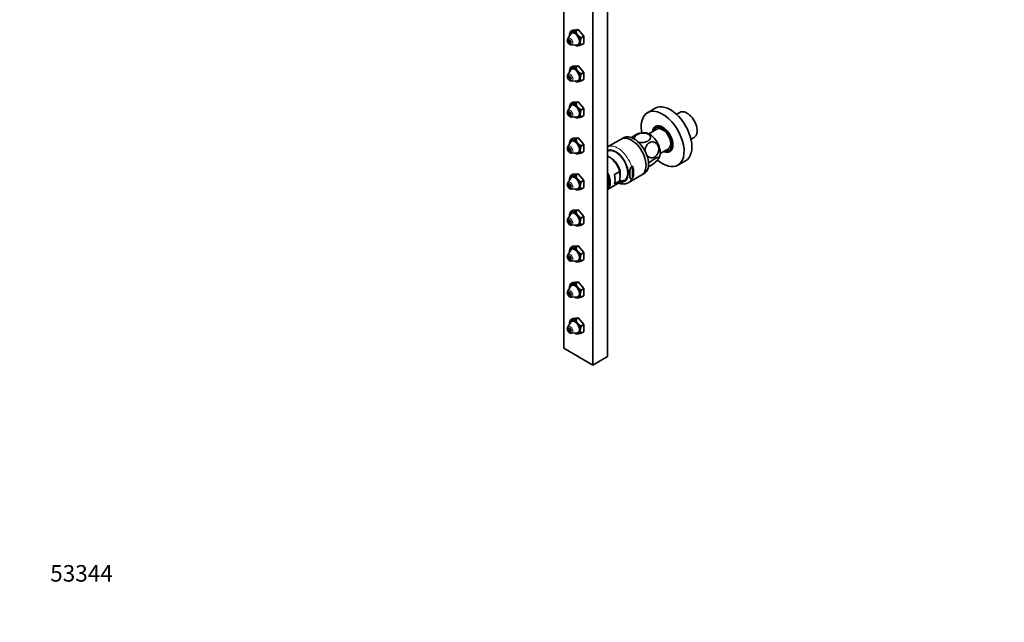
# Model space of a CAD drawing. Units: millimetres. Extents: x 0 to 1478, y 0 to 1758.
# Drawn here: x 0 to 714, y 0 to 437 of the extents above; entities that cross this region are included whole.
import ezdxf
from ezdxf import colors
from ezdxf.entities.mleader import LeaderData, LeaderLine
from ezdxf.math import Vec2, Vec3

# ---------------------------------------------------------------- set-up
doc = ezdxf.new("R2010")
doc.units = ezdxf.units.MM
doc.layers.add('DV5_Défaut', color=7, linetype='Continuous')
doc.layers.add('Défaut', color=7, linetype='Continuous')

# ---------------------------------------------------------------- blocks, each defined once
blk = doc.blocks.new('_DOT')
at = {"color": 0}
blk.add_line((0, 0), (-1, 0), dxfattribs=at)
at = {"color": 0, "const_width": 0.333}
blk.add_lwpolyline([(-0.1665, 0, 1), (0.1665, 0, 1)], format="xyb", close=True, dxfattribs=at)
blk = doc.blocks.new('SE4')
at = {"layer": 'DV5_Défaut', "color": 7, "linetype": 'Continuous', "lineweight": 35}
for p, q in [((394.54, 688.71), (394.54, 198.81)), ((426.36, 682.59), (426.36, 192.69)), ((415.75, 676.46), (415.75, 186.56)), ((401.26, 429.41), (399.38, 428.33)), ((401.26, 429.41), (405.15, 429.76)), ((405.15, 429.76), (403.27, 428.68)), ((405.15, 429.76), (409.04, 424.92)), ((399.72, 426.7), (397.49, 423.23)), ((398.25, 422.27), (398.2, 422.24)), ((409.04, 424.92), (407.16, 423.84)), ((409.04, 424.92), (409.04, 419.74)), ((399.65, 419.72), (399.7, 419.75)), ((400.16, 418.62), (404.27, 418.81)), ((402.67, 418.65), (403.27, 418.31)), ((409.04, 419.74), (407.16, 418.65)), ((399.72, 400.57), (397.49, 397.11)), ((401.26, 403.28), (399.38, 402.2)), ((401.26, 403.28), (405.15, 403.63)), ((405.15, 403.63), (403.27, 402.55)), ((405.15, 403.63), (409.04, 398.79)), ((398.25, 396.14), (398.2, 396.11)), ((399.65, 393.6), (399.7, 393.63)), ((409.04, 398.79), (407.16, 397.71)), ((409.04, 393.61), (407.16, 392.53)), ((409.04, 398.79), (409.04, 393.61)), ((400.16, 392.49), (404.27, 392.68)), ((402.67, 392.53), (403.27, 392.18)), ((399.72, 374.44), (397.49, 370.98)), ((401.26, 377.16), (399.38, 376.07)), ((401.26, 377.16), (405.15, 377.5)), ((405.15, 377.5), (403.27, 376.42)), ((405.15, 377.5), (409.04, 372.66)), ((409.04, 372.66), (407.16, 371.58)), ((409.04, 372.66), (409.04, 367.48)), ((460.97, 372.79), (455.31, 369.53)), ((398.25, 370.01), (398.2, 369.98)), ((399.65, 367.47), (399.7, 367.5)), ((400.16, 366.36), (404.27, 366.55)), ((402.67, 366.4), (403.27, 366.05)), ((409.04, 367.48), (407.16, 366.4)), ((478.74, 369.78), (476.38, 368.42)), ((462.19, 357.62), (456.28, 354.21)), ((401.26, 351.03), (399.38, 349.95)), ((401.26, 351.03), (405.15, 351.37)), ((405.15, 351.37), (403.27, 350.29)), ((405.15, 351.37), (409.04, 346.54)), ((436.18, 350.4), (426.36, 344.73)), ((437.95, 351.42), (436.18, 350.4)), ((486.88, 350.23), (489.24, 351.59)), ((399.72, 348.31), (397.49, 344.85)), ((398.25, 343.88), (398.2, 343.85)), ((409.04, 346.54), (407.16, 345.46)), ((409.04, 346.54), (409.04, 341.35)), ((464.53, 339.92), (470.44, 343.33)), ((399.65, 341.34), (399.7, 341.37)), ((400.16, 340.23), (404.27, 340.43)), ((402.67, 340.27), (403.27, 339.92)), ((409.04, 341.35), (407.16, 340.27)), ((444.56, 330.88), (443.68, 330.38)), ((444.56, 330.88), (444.56, 322.09)), ((477.31, 331.42), (482.97, 334.69)), ((399.72, 322.18), (397.49, 318.72)), ((401.26, 324.9), (399.38, 323.82)), ((401.26, 324.9), (405.15, 325.25)), ((405.15, 325.25), (403.27, 324.17)), ((405.15, 325.25), (409.04, 320.41)), ((431.31, 324.66), (435.2, 326.9)), ((441.28, 318.71), (451.18, 324.42)), ((444.56, 322.09), (443.68, 321.58)), ((451.18, 324.42), (452.95, 325.44)), ((398.25, 317.75), (398.2, 317.72)), ((399.65, 315.21), (399.7, 315.24)), ((400.16, 314.1), (404.27, 314.3)), ((409.04, 320.41), (407.16, 319.33)), ((409.04, 315.22), (407.16, 314.14)), ((409.04, 320.41), (409.04, 315.22)), ((426.36, 313.84), (433.3, 317.85)), ((431.31, 317.91), (435.2, 320.16)), ((402.67, 314.14), (403.27, 313.79)), ((399.72, 296.06), (397.49, 292.59)), ((401.26, 298.77), (399.38, 297.69)), ((401.26, 298.77), (405.15, 299.12)), ((405.15, 299.12), (403.27, 298.04)), ((405.15, 299.12), (409.04, 294.28)), ((409.04, 294.28), (407.16, 293.2)), ((409.04, 294.28), (409.04, 289.1)), ((398.25, 291.63), (398.2, 291.6)), ((399.65, 289.09), (399.7, 289.11)), ((400.16, 287.98), (404.27, 288.17)), ((402.67, 288.01), (403.27, 287.67)), ((409.04, 289.1), (407.16, 288.01)), ((401.26, 272.64), (399.38, 271.56)), ((401.26, 272.64), (405.15, 272.99)), ((405.15, 272.99), (403.27, 271.91)), ((405.15, 272.99), (409.04, 268.15)), ((399.72, 269.93), (397.49, 266.47)), ((398.25, 265.5), (398.2, 265.47)), ((409.04, 268.15), (407.16, 267.07)), ((409.04, 268.15), (409.04, 262.97)), ((399.65, 262.96), (399.7, 262.99)), ((400.16, 261.85), (404.27, 262.04)), ((402.67, 261.89), (403.27, 261.54)), ((409.04, 262.97), (407.16, 261.89)), ((399.72, 243.8), (397.49, 240.34)), ((401.26, 246.52), (399.38, 245.43)), ((401.26, 246.52), (405.15, 246.86)), ((405.15, 246.86), (403.27, 245.78)), ((405.15, 246.86), (409.04, 242.03)), ((398.25, 239.37), (398.2, 239.34)), ((399.65, 236.83), (399.7, 236.86)), ((400.16, 235.72), (404.27, 235.91)), ((402.67, 235.76), (403.27, 235.41)), ((409.04, 242.03), (407.16, 240.94)), ((409.04, 236.84), (407.16, 235.76)), ((409.04, 242.03), (409.04, 236.84)), ((399.72, 217.67), (397.49, 214.21)), ((401.26, 220.39), (399.38, 219.31)), ((401.26, 220.39), (405.15, 220.74)), ((405.15, 220.74), (403.27, 219.65)), ((405.15, 220.74), (409.04, 215.9)), ((409.04, 215.9), (407.16, 214.82)), ((409.04, 215.9), (409.04, 210.71)), ((398.25, 213.24), (398.2, 213.21)), ((399.65, 210.7), (399.7, 210.73)), ((400.16, 209.59), (404.27, 209.79)), ((402.67, 209.63), (403.27, 209.28)), ((409.04, 210.71), (407.16, 209.63)), ((394.54, 198.81), (415.75, 186.56)), ((415.75, 186.56), (426.36, 192.69))]:
    blk.add_line(p, q, dxfattribs=at)
for centre, radius, start, end in [((398.92, 443.46), 15.41, 276.72901, 286.40109), ((410.31, 430.38), 7.24, 193.62583, 218.16095), ((407.93, 425.05), 9.16, 159.00271, 177.86718), ((400.35, 430.5), 2.38, 246.08503, 279.17645), ((411.28, 431.5), 8.7, 219.99142, 241.74206), ((415.81, 420.54), 9.26, 159.1067, 177.7632), ((399.2, 420.56), 0.941, 236.38643, 297.51183), ((404.24, 420.48), 2.38, 246.08503, 279.17645), ((402.81, 433.44), 15.41, 276.72733, 286.40277), ((410.91, 420.86), 4.35, 179.49833, 210.50167), ((407.93, 398.92), 9.16, 159.00271, 177.86718), ((400.35, 404.38), 2.38, 246.08503, 279.17645), ((398.92, 417.34), 15.41, 276.72901, 286.40109), ((410.31, 404.25), 7.24, 193.62583, 218.16095), ((399.2, 394.43), 0.941, 236.38643, 297.51183), ((411.28, 405.37), 8.7, 219.99142, 241.74206), ((415.81, 394.41), 9.26, 159.1067, 177.7632), ((410.91, 394.73), 4.35, 179.49833, 210.50167), ((404.24, 394.35), 2.38, 246.08503, 279.17645), ((402.81, 407.31), 15.41, 276.72733, 286.40277), ((407.93, 372.79), 9.16, 159.00271, 177.86718), ((400.35, 378.25), 2.38, 246.08503, 279.17645), ((398.92, 391.21), 15.41, 276.72901, 286.40109), ((410.31, 378.13), 7.24, 193.62583, 218.16095), ((411.28, 379.25), 8.7, 219.99142, 241.74206), ((415.81, 368.28), 9.26, 159.1067, 177.7632), ((399.2, 368.3), 0.941, 236.38643, 297.51183), ((404.24, 368.22), 2.38, 246.08503, 279.17645), ((402.81, 381.18), 15.41, 276.72733, 286.40277), ((410.91, 368.61), 4.35, 179.49833, 210.50167), ((407.93, 346.67), 9.16, 159.00271, 177.86718), ((400.35, 352.12), 2.38, 246.08503, 279.17645), ((398.92, 365.08), 15.41, 276.72901, 286.40109), ((410.31, 352), 7.24, 193.62583, 218.16095), ((452.59, 341.9), 13.11, 85.6411, 108.1279), ((411.28, 353.12), 8.7, 219.99142, 241.74206), ((415.81, 342.15), 9.26, 159.1067, 177.7632), ((399.2, 342.17), 0.941, 236.38643, 297.51183), ((404.24, 342.1), 2.38, 246.08503, 279.17645), ((402.81, 355.05), 15.41, 276.72733, 286.40277), ((410.91, 342.48), 4.35, 179.49833, 210.50167), ((458.83, 339.31), 5.44, 323.81366, 337.22395), ((407.93, 320.54), 9.16, 159.00271, 177.86718), ((400.35, 325.99), 2.38, 246.08503, 279.17645), ((398.92, 338.95), 15.41, 276.72901, 286.40109), ((410.31, 325.87), 7.24, 193.62583, 218.16095), ((411.28, 326.99), 8.7, 219.99142, 241.74206), ((405.48, 323.53), 29.91, 353.52597, 6.47403), ((399.2, 316.04), 0.941, 236.38643, 297.51183), ((415.81, 316.03), 9.26, 159.1067, 177.7632), ((410.91, 316.35), 4.35, 179.49833, 210.50167), ((435.56, 332.73), 12.72, 268.64481, 281.88473), ((404.24, 315.97), 2.38, 246.08503, 279.17645), ((402.81, 328.92), 15.41, 276.72733, 286.40277), ((407.93, 294.41), 9.16, 159.00271, 177.86718), ((400.35, 299.86), 2.38, 246.08503, 279.17645), ((398.92, 312.82), 15.41, 276.72901, 286.40109), ((410.31, 299.74), 7.24, 193.62583, 218.16095), ((411.28, 300.86), 8.7, 219.99142, 241.74206), ((415.81, 289.9), 9.26, 159.1067, 177.7632), ((399.2, 289.92), 0.941, 236.38643, 297.51183), ((404.24, 289.84), 2.38, 246.08503, 279.17645), ((402.81, 302.8), 15.41, 276.72733, 286.40277), ((410.91, 290.22), 4.35, 179.49833, 210.50167), ((407.93, 268.28), 9.16, 159.00271, 177.86718), ((400.35, 273.74), 2.38, 246.08503, 279.17645), ((398.92, 286.7), 15.41, 276.72901, 286.40109), ((410.31, 273.61), 7.24, 193.62583, 218.16095), ((411.28, 274.73), 8.7, 219.99142, 241.74206), ((415.81, 263.77), 9.26, 159.1067, 177.7632), ((399.2, 263.79), 0.941, 236.38643, 297.51183), ((404.24, 263.71), 2.38, 246.08503, 279.17645), ((402.81, 276.67), 15.41, 276.72733, 286.40277), ((410.91, 264.09), 4.35, 179.49833, 210.50167), ((407.93, 242.15), 9.16, 159.00271, 177.86718), ((400.35, 247.61), 2.38, 246.08503, 279.17645), ((398.92, 260.57), 15.41, 276.72901, 286.40109), ((410.31, 247.49), 7.24, 193.62583, 218.16095), ((411.28, 248.61), 8.7, 219.99142, 241.74206), ((399.2, 237.66), 0.941, 236.38643, 297.51183), ((402.81, 250.54), 15.41, 276.72733, 286.40277), ((415.81, 237.64), 9.26, 159.1067, 177.7632), ((410.91, 237.97), 4.35, 179.49833, 210.50167), ((404.24, 237.58), 2.38, 246.08503, 279.17645), ((407.93, 216.03), 9.16, 159.00271, 177.86718), ((400.35, 221.48), 2.38, 246.08503, 279.17645), ((398.92, 234.44), 15.41, 276.72901, 286.40109), ((410.31, 221.36), 7.24, 193.62583, 218.16095), ((411.28, 222.48), 8.7, 219.99142, 241.74206), ((415.81, 211.51), 9.26, 159.1067, 177.7632), ((399.2, 211.53), 0.941, 236.38643, 297.51183), ((404.24, 211.46), 2.38, 246.08503, 279.17645), ((402.81, 224.41), 15.41, 276.72733, 286.40277), ((410.91, 211.84), 4.35, 179.49833, 210.50167)]:
    blk.add_arc(centre, radius, start, end, dxfattribs=at)
at = {"layer": 'DV5_Défaut', "color": 7, "linetype": 'Continuous', "lineweight": 18}
for centre, major_axis in [((398.78, 420.9), (0.93, -1.61)), ((398.57, 420.78), (-0.475, 0.823)), ((398.78, 394.77), (0.93, -1.61)), ((398.57, 394.65), (-0.475, 0.823)), ((398.78, 368.64), (0.93, -1.61)), ((398.57, 368.52), (-0.475, 0.823)), ((398.78, 342.52), (0.93, -1.61)), ((398.57, 342.39), (-0.475, 0.823)), ((398.78, 316.39), (0.93, -1.61)), ((398.57, 316.26), (-0.475, 0.823)), ((398.78, 290.26), (0.93, -1.61)), ((398.57, 290.14), (-0.475, 0.823)), ((398.78, 264.13), (0.93, -1.61)), ((398.57, 264.01), (-0.475, 0.823)), ((398.78, 238), (0.93, -1.61)), ((398.57, 237.88), (-0.475, 0.823)), ((398.78, 211.88), (0.93, -1.61)), ((398.57, 211.75), (-0.475, 0.823))]:
    blk.add_ellipse(centre, major_axis=major_axis, ratio=0.57735, dxfattribs=at)
for centre, major_axis, start_param, end_param in [((399.23, 421.15), (1.39, -2.41), 0, 3.431319), ((398.92, 420.98), (0.73, -1.26), 3.059207, 3.143075), ((398.92, 420.98), (0.73, -1.26), 6.269606, 6.283185), ((398.92, 420.98), (0.73, -1.26), 0, 0.082386), ((399.23, 421.15), (1.39, -2.41), 5.993459, 6.283185), ((399.23, 395.03), (1.39, -2.41), 0, 3.431319), ((398.92, 394.85), (0.73, -1.26), 3.059207, 3.143075), ((398.92, 394.85), (0.73, -1.26), 6.269606, 6.283185), ((398.92, 394.85), (0.73, -1.26), 0, 0.082386), ((399.23, 395.03), (1.39, -2.41), 5.993459, 6.283185), ((399.23, 368.9), (1.39, -2.41), 0, 3.431319), ((398.92, 368.72), (0.72, -1.26), 3.059207, 3.143075), ((398.92, 368.72), (0.72, -1.26), 6.269606, 6.283185), ((398.92, 368.72), (0.72, -1.26), 0, 0.082386), ((399.23, 368.9), (1.39, -2.41), 5.993459, 6.283185), ((399.23, 342.77), (1.39, -2.41), 0, 3.431319), ((398.92, 342.6), (0.72, -1.26), 3.059207, 3.143075), ((433.78, 331.7), (7.5, -12.99), 1.152606, 3.139037), ((432.37, 330.88), (6.5, -11.26), 0, 3.068851), ((398.92, 342.6), (0.72, -1.26), 6.269606, 6.283185), ((398.92, 342.6), (0.72, -1.26), 0, 0.082386), ((399.23, 342.77), (1.39, -2.41), 5.993459, 6.283185), ((433.78, 331.7), (-7.5, 12.99), 3.152239, 3.559783), ((399.23, 316.64), (1.39, -2.41), 0, 3.431319), ((398.92, 316.47), (0.72, -1.26), 3.059207, 3.143075), ((398.92, 316.47), (0.72, -1.26), 6.269606, 6.283185), ((398.92, 316.47), (0.72, -1.26), 0, 0.082385), ((399.23, 316.64), (1.39, -2.41), 5.993459, 6.283185), ((432.37, 330.88), (6.5, -11.26), 5.758491, 6.283185), ((399.23, 290.51), (1.39, -2.41), 0, 3.431319), ((398.92, 290.34), (0.72, -1.26), 3.059207, 3.143075), ((398.92, 290.34), (0.72, -1.26), 6.269606, 6.283185), ((398.92, 290.34), (0.72, -1.26), 0, 0.082386), ((399.23, 290.51), (1.39, -2.41), 5.993459, 6.283185), ((399.23, 264.39), (1.39, -2.41), 0, 3.431319), ((398.92, 264.21), (0.72, -1.26), 3.059207, 3.143075), ((398.92, 264.21), (0.72, -1.26), 6.269606, 6.283185), ((398.92, 264.21), (0.72, -1.26), 0, 0.082386), ((399.23, 264.39), (1.39, -2.41), 5.993459, 6.283185), ((399.23, 238.26), (1.39, -2.41), 0, 3.431319), ((398.92, 238.09), (0.72, -1.26), 3.059206, 3.143075), ((398.92, 238.09), (0.72, -1.26), 6.269606, 6.283185), ((398.92, 238.09), (0.72, -1.26), 0, 0.082386), ((399.23, 238.26), (1.39, -2.41), 5.993459, 6.283185), ((399.23, 212.13), (1.39, -2.41), 0, 3.431319), ((398.92, 211.96), (0.73, -1.26), 3.059213, 3.143075), ((398.92, 211.96), (0.73, -1.26), 6.269606, 6.283185), ((398.92, 211.96), (0.73, -1.26), 0, 0.082379), ((399.23, 212.13), (1.39, -2.41), 5.993459, 6.283185)]:
    blk.add_ellipse(centre, major_axis=major_axis, ratio=0.57735, start_param=start_param, end_param=end_param, dxfattribs=at)
at = {"layer": 'DV5_Défaut', "color": 7, "linetype": 'Continuous', "lineweight": 35}
for centre, major_axis, start_param, end_param in [((398.78, 420.9), (0.75, -1.3), 0, 4.292958), ((402.67, 423.14), (2.75, -4.76), 2.879793, 3.926991), ((402.67, 423.14), (2.75, -4.76), 3.926991, 3.95908), ((402.67, 423.14), (2.38, -4.12), 0, 3.431319), ((402.67, 423.14), (-2.75, 4.76), 4.974188, 6.021386), ((402.67, 423.14), (-2.75, 4.76), 3.926991, 4.974188), ((398.78, 420.9), (0.75, -1.3), 5.2655, 6.283185), ((399.23, 421.15), (1.39, -2.41), -0.319769, -0.289726), ((402.67, 423.14), (2.75, -4.76), 5.465698, 6.021386), ((402.67, 423.14), (2.38, -4.12), 5.993459, 6.283185), ((402.67, 423.14), (-2.75, 4.76), 2.879793, 3.926991), ((402.67, 397.02), (2.75, -4.76), 2.879793, 3.926991), ((402.67, 397.02), (2.38, -4.12), 0, 3.431319), ((402.67, 397.02), (-2.75, 4.76), 4.974188, 6.021386), ((398.78, 394.77), (0.75, -1.3), 0, 4.292958), ((398.78, 394.77), (0.75, -1.3), 5.2655, 6.283185), ((402.67, 397.02), (2.75, -4.76), 3.926991, 3.95908), ((402.67, 397.02), (2.38, -4.12), 5.993459, 6.283185), ((402.67, 397.02), (-2.75, 4.76), 3.926991, 4.974188), ((402.67, 397.02), (-2.75, 4.76), 2.879793, 3.926991), ((399.23, 395.03), (1.39, -2.41), -0.319769, -0.289726), ((402.67, 397.02), (2.75, -4.76), 5.465698, 6.021386), ((402.67, 370.89), (2.75, -4.76), 2.879793, 3.926991), ((402.67, 370.89), (2.75, -4.76), 3.926991, 3.95908), ((402.67, 370.89), (2.38, -4.12), 0, 3.431319), ((402.67, 370.89), (-2.75, 4.76), 4.974188, 6.021386), ((402.67, 370.89), (-2.75, 4.76), 3.926991, 4.974188), ((471.97, 353.74), (11, -19.05), 0, 3.141593), ((483.99, 360.68), (5.25, -9.09), 0, 3.141593), ((398.78, 368.64), (0.75, -1.3), 0, 4.292958), ((398.78, 368.64), (0.75, -1.3), 5.2655, 6.283185), ((399.23, 368.9), (1.39, -2.41), -0.319769, -0.289726), ((402.67, 370.89), (2.75, -4.76), 5.465698, 6.021386), ((402.67, 370.89), (2.38, -4.12), 5.993459, 6.283185), ((402.67, 370.89), (-2.75, 4.76), 2.879793, 3.926991), ((466.31, 350.48), (11, -19.05), 0, 4.166126), ((466.31, 350.48), (5.26, -9.11), 0, 3.810409), ((466.31, 350.48), (-4.75, 8.23), 0, 0.518787), ((466.31, 350.48), (-4.75, 8.23), 2.622805, 6.283185), ((466.31, 350.48), (4.12, -7.14), 0, 3.141593), ((443.68, 337.41), (7.5, -12.99), 0, 3.141593), ((443.68, 337.41), (7.5, -12.99), 0, 3.141593), ((445.45, 338.43), (7.5, -12.99), 0, 3.141593), ((456.77, 344.96), (-5.5, 9.53), 3.500126, 5.924421), ((398.78, 342.52), (0.75, -1.3), 0, 4.292958), ((402.67, 344.76), (2.75, -4.76), 2.879793, 3.926991), ((402.67, 344.76), (2.75, -4.76), 3.926991, 3.95908), ((402.67, 344.76), (2.38, -4.12), 0, 3.431319), ((402.67, 344.76), (-2.75, 4.76), 4.974188, 6.021386), ((402.67, 344.76), (-2.75, 4.76), 3.926991, 4.974188), ((432.37, 330.88), (6.15, -10.65), 0, 3.119145), ((398.78, 342.52), (0.75, -1.3), 5.2655, 6.283185), ((399.23, 342.77), (1.39, -2.41), -0.319769, -0.289726), ((402.67, 344.76), (2.75, -4.76), 5.465698, 6.021386), ((402.67, 344.76), (2.38, -4.12), 5.993459, 6.283185), ((402.67, 344.76), (-2.75, 4.76), 2.879793, 3.926991), ((433.08, 331.29), (6.15, -10.65), 3.199113, 3.238739), ((427.42, 328.02), (5.87, -10.18), 1.144621, 2.484203), ((429.19, 329.04), (-4.5, 7.79), 3.697011, 5.497787), ((466.31, 350.48), (5.26, -9.11), 5.614369, 6.283185), ((434.66, 332.2), (7.5, -12.99), 0.41819, 1.152606), ((466.31, 350.48), (11, -19.05), 5.255293, 6.283185), ((402.67, 318.63), (2.75, -4.76), 2.879793, 3.926991), ((402.67, 318.63), (2.38, -4.12), 0, 3.431319), ((402.67, 318.63), (-2.75, 4.76), 4.974188, 6.021386), ((402.67, 318.63), (-2.75, 4.76), 3.926991, 4.974188), ((420, 323.74), (-5.88, 10.18), 3.228724, 4.625258), ((420, 323.74), (5.3, -9.18), 0.228799, 1.341997), ((420, 323.74), (-4.93, 8.53), 3.508506, 4.345476), ((423.53, 325.78), (5.88, -10.18), 0.426175, 1.144621), ((398.78, 316.39), (0.75, -1.3), 0, 4.292958), ((398.78, 316.39), (0.75, -1.3), 5.2655, 6.283185), ((402.67, 318.63), (2.75, -4.76), 3.926991, 3.95908), ((402.67, 318.63), (2.75, -4.76), 5.465698, 6.021386), ((402.67, 318.63), (2.38, -4.12), 5.993459, 6.283185), ((402.67, 318.63), (-2.75, 4.76), 2.879793, 3.926991), ((427.42, 328.02), (-5.87, 10.18), 3.141593, 3.567768), ((432.37, 330.88), (6.15, -10.65), 5.809198, 6.283185), ((433.08, 331.29), (6.15, -10.65), 6.079182, 6.225665), ((433.78, 331.7), (-7.5, 12.99), 3.141593, 3.152239), ((399.23, 316.64), (1.39, -2.41), -0.319769, -0.289726), ((402.67, 292.5), (2.75, -4.76), 2.879793, 3.926991), ((402.67, 292.5), (2.75, -4.76), 3.926991, 3.95908), ((402.67, 292.5), (2.38, -4.12), 0, 3.431319), ((402.67, 292.5), (-2.75, 4.76), 4.974188, 6.021386), ((402.67, 292.5), (-2.75, 4.76), 3.926991, 4.974188), ((398.78, 290.26), (0.75, -1.3), 0, 4.292958), ((398.78, 290.26), (0.75, -1.3), 5.2655, 6.283185), ((399.23, 290.51), (1.39, -2.41), -0.319769, -0.289726), ((402.67, 292.5), (2.75, -4.76), 5.465698, 6.021386), ((402.67, 292.5), (2.38, -4.12), 5.993459, 6.283185), ((402.67, 292.5), (-2.75, 4.76), 2.879793, 3.926991), ((402.67, 266.38), (2.75, -4.76), 2.879793, 3.926991), ((402.67, 266.38), (-2.75, 4.76), 4.974188, 6.021386), ((398.78, 264.13), (0.75, -1.3), 0, 4.292958), ((402.67, 266.38), (2.75, -4.76), 3.926991, 3.95908), ((402.67, 266.38), (2.38, -4.12), 0, 3.431319), ((402.67, 266.38), (-2.75, 4.76), 3.926991, 4.974188), ((398.78, 264.13), (0.75, -1.3), 5.2655, 6.283185), ((399.23, 264.39), (1.39, -2.41), -0.319769, -0.289726), ((402.67, 266.38), (2.75, -4.76), 5.465698, 6.021386), ((402.67, 266.38), (2.38, -4.12), 5.993459, 6.283185), ((402.67, 266.38), (-2.75, 4.76), 2.879793, 3.926991), ((402.67, 240.25), (2.75, -4.76), 2.879793, 3.926991), ((402.67, 240.25), (2.38, -4.12), 0, 3.431319), ((402.67, 240.25), (-2.75, 4.76), 4.974188, 6.021386), ((402.67, 240.25), (-2.75, 4.76), 3.926991, 4.974188), ((398.78, 238), (0.75, -1.3), 0, 4.292958), ((398.78, 238), (0.75, -1.3), 5.2655, 6.283185), ((402.67, 240.25), (2.75, -4.76), 3.926991, 3.95908), ((399.23, 238.26), (1.39, -2.41), -0.319769, -0.289726), ((402.67, 240.25), (2.75, -4.76), 5.465698, 6.021386), ((402.67, 240.25), (2.38, -4.12), 5.993459, 6.283185), ((402.67, 240.25), (-2.75, 4.76), 2.879793, 3.926991), ((402.67, 214.12), (2.75, -4.76), 2.879793, 3.926991), ((402.67, 214.12), (2.75, -4.76), 3.926991, 3.95908), ((402.67, 214.12), (2.38, -4.12), 0, 3.431319), ((402.67, 214.12), (-2.75, 4.76), 4.974188, 6.021386), ((402.67, 214.12), (-2.75, 4.76), 3.926991, 4.974188), ((398.78, 211.88), (0.75, -1.3), 0, 4.292958), ((398.78, 211.88), (0.75, -1.3), 5.2655, 6.283185), ((399.23, 212.13), (1.39, -2.41), -0.319769, -0.289726), ((402.67, 214.12), (2.75, -4.76), 5.465698, 6.021386), ((402.67, 214.12), (2.38, -4.12), 5.993459, 6.283185), ((402.67, 214.12), (-2.75, 4.76), 2.879793, 3.926991)]:
    blk.add_ellipse(centre, major_axis=major_axis, ratio=0.57735, start_param=start_param, end_param=end_param, dxfattribs=at)
for centre, major_axis in [((398.57, 420.78), (0.212, -0.368)), ((398.57, 394.65), (0.212, -0.368)), ((398.57, 368.52), (0.212, -0.368)), ((398.57, 342.39), (0.212, -0.368)), ((398.57, 316.26), (0.212, -0.368)), ((398.57, 290.14), (0.213, -0.368)), ((398.57, 264.01), (0.213, -0.368)), ((398.57, 237.88), (0.212, -0.368)), ((398.57, 211.75), (0.212, -0.368))]:
    blk.add_ellipse(centre, major_axis=major_axis, ratio=0.57735, dxfattribs=at)
for points, knots in [([(397.49, 423.2), (397.46, 423.16), (397.32, 422.99), (397.21, 422.57), (397.19, 422.24), (397.18, 422.06)], [0, 0, 0, 0, 0.104528, 0.606526, 1, 1, 1, 1]), ([(397.18, 422.06), (397.18, 421.9), (397.2, 421.53), (397.39, 420.85), (397.76, 420.11), (398.28, 419.44), (398.89, 418.95), (399.51, 418.66), (399.89, 418.64), (400.08, 418.63)], [0, 0, 0, 0, 0.09179, 0.250219, 0.409054, 0.569653, 0.735029, 0.884013, 1, 1, 1, 1]), ([(398.2, 422.23), (398.1, 422.16), (397.93, 422.04), (397.78, 421.71), (397.73, 421.32), (397.81, 420.85), (398.05, 420.36), (398.37, 419.98), (398.58, 419.83), (398.67, 419.77)], [0, 0, 0, 0, 0.118381, 0.240964, 0.376719, 0.539856, 0.716489, 0.893949, 1, 1, 1, 1]), ([(397.49, 397.07), (397.46, 397.03), (397.32, 396.86), (397.21, 396.44), (397.19, 396.11), (397.18, 395.94)], [0, 0, 0, 0, 0.104528, 0.606526, 1, 1, 1, 1]), ([(397.18, 395.94), (397.18, 395.78), (397.2, 395.4), (397.39, 394.72), (397.76, 393.98), (398.28, 393.31), (398.89, 392.83), (399.51, 392.53), (399.89, 392.51), (400.08, 392.5)], [0, 0, 0, 0, 0.09179, 0.250219, 0.409054, 0.569653, 0.735029, 0.884013, 1, 1, 1, 1]), ([(398.2, 396.1), (398.1, 396.03), (397.93, 395.91), (397.78, 395.58), (397.73, 395.2), (397.81, 394.72), (398.05, 394.23), (398.37, 393.85), (398.58, 393.71), (398.67, 393.64)], [0, 0, 0, 0, 0.118381, 0.240964, 0.376719, 0.539856, 0.716489, 0.893949, 1, 1, 1, 1]), ([(397.49, 370.94), (397.46, 370.91), (397.32, 370.73), (397.21, 370.31), (397.19, 369.98), (397.18, 369.81)], [0, 0, 0, 0, 0.104528, 0.606526, 1, 1, 1, 1]), ([(397.18, 369.81), (397.18, 369.65), (397.2, 369.28), (397.39, 368.59), (397.76, 367.85), (398.28, 367.19), (398.89, 366.7), (399.51, 366.4), (399.89, 366.38), (400.08, 366.37)], [0, 0, 0, 0, 0.09179, 0.250219, 0.409054, 0.569653, 0.735029, 0.884013, 1, 1, 1, 1]), ([(398.2, 369.97), (398.1, 369.91), (397.93, 369.78), (397.78, 369.46), (397.73, 369.07), (397.81, 368.6), (398.05, 368.1), (398.37, 367.72), (398.58, 367.58), (398.67, 367.52)], [0, 0, 0, 0, 0.118381, 0.240964, 0.376719, 0.539856, 0.716489, 0.893949, 1, 1, 1, 1]), ([(455.56, 349.01), (456.68, 349.65), (457.43, 350.51), (457.67, 351.86), (457.6, 352.32), (457.12, 353.18), (456.71, 353.59), (455.61, 354.23), (454.92, 354.47), (453.41, 354.75), (452.61, 354.79), (450.26, 354.66), (448.77, 354.22), (446.55, 352.95), (445.79, 352.08), (445.58, 350.96), (445.58, 350.72), (445.62, 350.49)], [0, 0, 0, 0, 0.19028, 0.19028, 0.28542, 0.28542, 0.38056, 0.38056, 0.4757, 0.4757, 0.57084, 0.57084, 0.76112, 0.76112, 0.951399, 0.951399, 1, 1, 1, 1]), ([(397.49, 344.81), (397.46, 344.78), (397.32, 344.6), (397.21, 344.19), (397.19, 343.86), (397.18, 343.68)], [0, 0, 0, 0, 0.104528, 0.606526, 1, 1, 1, 1]), ([(397.18, 343.68), (397.18, 343.52), (397.2, 343.15), (397.39, 342.46), (397.76, 341.72), (398.28, 341.06), (398.89, 340.57), (399.51, 340.27), (399.89, 340.25), (400.08, 340.24)], [0, 0, 0, 0, 0.09179, 0.250219, 0.409054, 0.569653, 0.735029, 0.884013, 1, 1, 1, 1]), ([(398.2, 343.85), (398.1, 343.78), (397.93, 343.66), (397.78, 343.33), (397.73, 342.94), (397.81, 342.47), (398.05, 341.97), (398.37, 341.59), (398.58, 341.45), (398.67, 341.39)], [0, 0, 0, 0, 0.118381, 0.240964, 0.376719, 0.539856, 0.716489, 0.893949, 1, 1, 1, 1]), ([(448.89, 348), (448.94, 347.99), (448.99, 347.98), (449.79, 347.83), (450.6, 347.79), (452.95, 347.93), (454.44, 348.36), (455.56, 349.01)], [0, 0, 0, 0, 0.0215011, 0.0215011, 0.3476674, 0.3476674, 1, 1, 1, 1]), ([(460.56, 337.51), (461.68, 338.15), (462.61, 339.27), (463.38, 341.37), (463.53, 342.14), (463.54, 343.7), (463.41, 344.5), (462.86, 345.93), (462.45, 346.56), (461.44, 347.55), (460.85, 347.91), (459.03, 348.52), (457.72, 348.35), (455.51, 347.08), (454.56, 345.95), (453.8, 343.87), (453.65, 343.09), (453.63, 341.98), (453.65, 341.64), (453.7, 341.3)], [0, 0, 0, 0, 0.174936, 0.174936, 0.262403, 0.262403, 0.349871, 0.349871, 0.437339, 0.437339, 0.524807, 0.524807, 0.699743, 0.699743, 0.874678, 0.874678, 0.962146, 0.962146, 1, 1, 1, 1]), ([(454.72, 338.75), (454.87, 338.54), (455.04, 338.34), (455.73, 337.66), (456.31, 337.31), (458.13, 336.69), (459.44, 336.86), (460.56, 337.51)], [0, 0, 0, 0, 0.107366, 0.107366, 0.404911, 0.404911, 1, 1, 1, 1]), ([(456.61, 330.48), (457.73, 331.13), (459.02, 332.03), (460.84, 333.53), (461.42, 334.04), (462.42, 335.04), (462.84, 335.52), (463.4, 336.31), (463.54, 336.62), (463.53, 337.04), (463.38, 337.14), (462.62, 337.15), (461.68, 336.76), (459.47, 335.48), (458.16, 334.57), (456.63, 333.32), (456.32, 333.05), (456.02, 332.78)], [0, 0, 0, 0, 0.189976, 0.189976, 0.284964, 0.284964, 0.379952, 0.379952, 0.47494, 0.47494, 0.569928, 0.569928, 0.759904, 0.759904, 0.94988, 0.94988, 1, 1, 1, 1]), ([(443.68, 330.38), (443.5, 330.27), (443.34, 330.06), (443.09, 329.61), (442.99, 329.38), (442.77, 328.69), (442.68, 328.24), (442.49, 326.91), (442.46, 326.08), (442.46, 324.46), (442.49, 323.66), (442.68, 322.56), (442.77, 322.21), (443, 321.78), (443.09, 321.65), (443.34, 321.5), (443.5, 321.48), (443.68, 321.58)], [0, 0, 0, 0, 0.0625, 0.0625, 0.125, 0.125, 0.25, 0.25, 0.5, 0.5, 0.75, 0.75, 0.875, 0.875, 0.9375, 0.9375, 1, 1, 1, 1]), ([(397.49, 318.69), (397.46, 318.65), (397.32, 318.48), (397.21, 318.06), (397.19, 317.73), (397.18, 317.55)], [0, 0, 0, 0, 0.104528, 0.606526, 1, 1, 1, 1]), ([(397.18, 317.55), (397.18, 317.39), (397.2, 317.02), (397.39, 316.34), (397.76, 315.6), (398.28, 314.93), (398.89, 314.44), (399.51, 314.15), (399.89, 314.12), (400.08, 314.12)], [0, 0, 0, 0, 0.09179, 0.250219, 0.409054, 0.569653, 0.735029, 0.884013, 1, 1, 1, 1]), ([(398.2, 317.72), (398.1, 317.65), (397.93, 317.53), (397.78, 317.2), (397.73, 316.81), (397.81, 316.34), (398.05, 315.85), (398.37, 315.47), (398.58, 315.32), (398.67, 315.26)], [0, 0, 0, 0, 0.118381, 0.240964, 0.376719, 0.539856, 0.716489, 0.893949, 1, 1, 1, 1]), ([(434.18, 318.65), (434.3, 318.6), (434.9, 318.35), (435.99, 318.01), (437.43, 317.8), (438.81, 317.84), (440.08, 318.14), (440.97, 318.48), (441.33, 318.74), (441.38, 318.78)], [0, 0, 0, 0, 0.047573, 0.241514, 0.433421, 0.620833, 0.8021, 0.977583, 1, 1, 1, 1]), ([(397.49, 292.56), (397.46, 292.52), (397.32, 292.35), (397.21, 291.93), (397.19, 291.6), (397.18, 291.42)], [0, 0, 0, 0, 0.104528, 0.606526, 1, 1, 1, 1]), ([(397.18, 291.42), (397.18, 291.26), (397.2, 290.89), (397.39, 290.21), (397.76, 289.47), (398.28, 288.8), (398.89, 288.31), (399.51, 288.02), (399.89, 288), (400.08, 287.99)], [0, 0, 0, 0, 0.09179, 0.250219, 0.409054, 0.569653, 0.735029, 0.884013, 1, 1, 1, 1]), ([(398.2, 291.59), (398.1, 291.52), (397.93, 291.4), (397.78, 291.07), (397.73, 290.68), (397.81, 290.21), (398.05, 289.72), (398.37, 289.34), (398.58, 289.19), (398.67, 289.13)], [0, 0, 0, 0, 0.118381, 0.240964, 0.376719, 0.539856, 0.716489, 0.893949, 1, 1, 1, 1]), ([(397.49, 266.43), (397.46, 266.39), (397.32, 266.22), (397.21, 265.8), (397.19, 265.47), (397.18, 265.3)], [0, 0, 0, 0, 0.104528, 0.606526, 1, 1, 1, 1]), ([(397.18, 265.3), (397.18, 265.14), (397.2, 264.76), (397.39, 264.08), (397.76, 263.34), (398.28, 262.68), (398.89, 262.19), (399.51, 261.89), (399.89, 261.87), (400.08, 261.86)], [0, 0, 0, 0, 0.09179, 0.250219, 0.409054, 0.569653, 0.735029, 0.884013, 1, 1, 1, 1]), ([(398.2, 265.46), (398.1, 265.39), (397.93, 265.27), (397.78, 264.95), (397.73, 264.56), (397.81, 264.08), (398.05, 263.59), (398.37, 263.21), (398.58, 263.07), (398.67, 263)], [0, 0, 0, 0, 0.118381, 0.240964, 0.376719, 0.539856, 0.716489, 0.893949, 1, 1, 1, 1]), ([(397.49, 240.3), (397.46, 240.27), (397.32, 240.09), (397.21, 239.67), (397.19, 239.34), (397.18, 239.17)], [0, 0, 0, 0, 0.104528, 0.606526, 1, 1, 1, 1]), ([(397.18, 239.17), (397.18, 239.01), (397.2, 238.64), (397.39, 237.95), (397.76, 237.21), (398.28, 236.55), (398.89, 236.06), (399.51, 235.76), (399.89, 235.74), (400.08, 235.73)], [0, 0, 0, 0, 0.09179, 0.250219, 0.409054, 0.569653, 0.735029, 0.884013, 1, 1, 1, 1]), ([(398.2, 239.33), (398.1, 239.27), (397.93, 239.14), (397.78, 238.82), (397.73, 238.43), (397.81, 237.96), (398.05, 237.46), (398.37, 237.08), (398.58, 236.94), (398.67, 236.88)], [0, 0, 0, 0, 0.118381, 0.240964, 0.376719, 0.539856, 0.716489, 0.893949, 1, 1, 1, 1]), ([(397.49, 214.17), (397.46, 214.14), (397.32, 213.96), (397.21, 213.55), (397.19, 213.22), (397.18, 213.04)], [0, 0, 0, 0, 0.104528, 0.606526, 1, 1, 1, 1]), ([(397.18, 213.04), (397.18, 212.88), (397.2, 212.51), (397.39, 211.82), (397.76, 211.08), (398.28, 210.42), (398.89, 209.93), (399.51, 209.64), (399.89, 209.61), (400.08, 209.6)], [0, 0, 0, 0, 0.09179, 0.250219, 0.409054, 0.569653, 0.735029, 0.884013, 1, 1, 1, 1]), ([(398.2, 213.21), (398.1, 213.14), (397.93, 213.02), (397.78, 212.69), (397.73, 212.3), (397.81, 211.83), (398.05, 211.33), (398.37, 210.95), (398.58, 210.81), (398.67, 210.75)], [0, 0, 0, 0, 0.118381, 0.240964, 0.376719, 0.539856, 0.716489, 0.893949, 1, 1, 1, 1])]:
    blk.add_open_spline(points, degree=3, knots=knots, dxfattribs=at)
for points in [[(443.68, 351.5), (444.68, 352.27), (445.7, 352.96), (446.6, 353.48)], [(446.6, 353.48), (447.37, 353.93), (448.06, 354.25), (448.57, 354.4)], [(455.76, 330.03), (456.03, 330.16), (456.31, 330.31), (456.61, 330.48)]]:
    blk.add_open_spline(points, degree=3, dxfattribs=at)

msp = doc.modelspace()

# ---------------------------------------------------------------- block references
at = {"layer": 'Défaut'}
msp.add_blockref('SE4', (0, 0), dxfattribs=at)

# ---------------------------------------------------------------- leaders
at = {"layer": 'Défaut', "color": 7, "linetype": 'Continuous', "lineweight": 18}
ml = msp.add_multileader_mtext('Standard', dxfattribs=at)
ml.set_content('{\\pxsm0.9;\\fSolid Edge ISO|b1||i0||c0|p34;\\W1.;05/04/2022\\P}', color=256)
ml.set_leader_properties()
ml.set_arrow_properties(name='DOT')
ml.build(insert=Vec2(0, 0))
ml.multileader.update_dxf_attribs({"leader_type": 0, "dogleg_length": 0, "arrow_head_size": 12})
ctx = ml.context
ctx.base_point, ctx.char_height, ctx.arrow_head_size, ctx.landing_gap_size = Vec3(1390.41, 1750.71), 12, 12, 4.2
notes = []
notes.append((ctx, [(0, (0, 0, 0), (0, 0), (1, 0), 1, [])]))
ctx.mtext.insert = Vec3(1392.41, 1756.83)
ml = msp.add_multileader_mtext('Standard', dxfattribs=at)
ml.set_content('{\\pxsm0.9;\\fArial|b1||i0||c0|p34;\\W1.;900\\P}', color=256)
ml.set_leader_properties()
ml.set_arrow_properties(name='DOT')
ml.build(insert=Vec2(0, 0))
ml.multileader.update_dxf_attribs({"leader_type": 0, "dogleg_length": 0, "arrow_head_size": 12})
ctx = ml.context
ctx.base_point, ctx.char_height, ctx.arrow_head_size, ctx.landing_gap_size = Vec3(24.31, 1749.46), 12, 12, 4.2
notes.append((ctx, [(0, (0, 0, 0), (0, 0), (1, 0), 1, [])]))
ctx.mtext.insert = Vec3(26.31, 1755.57)
ml = msp.add_multileader_mtext('Standard', dxfattribs=at)
ml.set_content('{\\pxsm0.9;\\fArial|b1||i0||c0|p34;\\W1.;53344\\P}', color=256)
ml.set_leader_properties()
ml.set_arrow_properties(name='DOT')
ml.build(insert=Vec2(0, 0))
ml.multileader.update_dxf_attribs({"leader_type": 0, "dogleg_length": 0, "arrow_head_size": 12})
ctx = ml.context
ctx.base_point, ctx.char_height, ctx.arrow_head_size, ctx.landing_gap_size = Vec3(20.12, 35.4), 12, 12, 4.2
notes.append((ctx, [(0, (0, 0, 0), (0, 0), (1, 0), 1, [])]))
ctx.mtext.insert = Vec3(22.12, 41.5)
for ctx, leaders in notes:
    for number, flags, end, landing, length, lines in leaders:
        leader = LeaderData()
        leader.index, (leader.has_last_leader_line, leader.has_dogleg_vector, leader.attachment_direction) = number, flags
        leader.last_leader_point, leader.dogleg_vector, leader.dogleg_length = Vec3(end), Vec3(landing), length
        for number, points, colour, breaks in lines:
            line = LeaderLine()
            line.index, line.vertices, line.color, line.breaks = number, Vec3.list(points), colors.encode_raw_color(colour), breaks
            leader.lines.append(line)
        ctx.leaders.append(leader)

doc.saveas('drawing.dxf')
